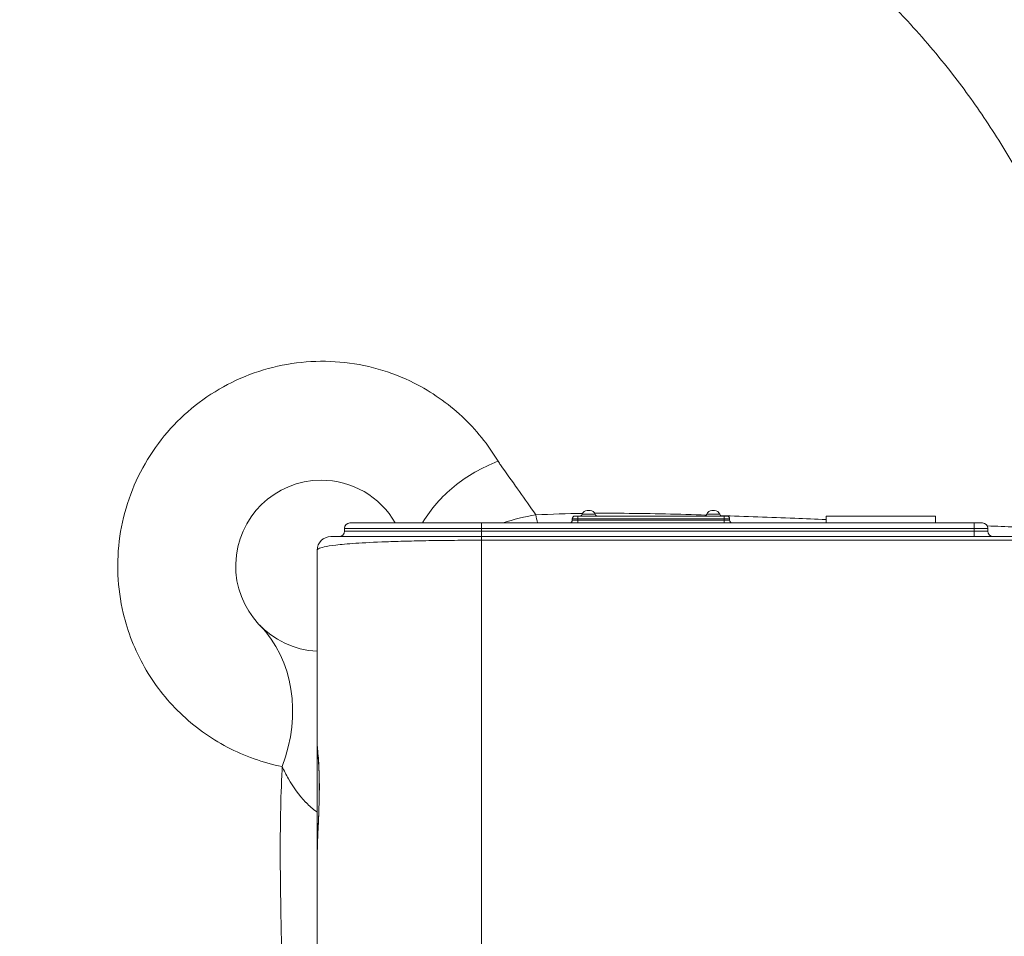
# Model space of a CAD drawing. Units: millimetres. Extents: x 12471 to 38829, y 865 to 23846.
# Drawn here: x 20099 to 20818, y 14381 to 15050 of the extents above; entities that cross this region are included whole.
import ezdxf

# ---------------------------------------------------------------- set-up
doc = ezdxf.new("R2010")
doc.units = ezdxf.units.MM
doc.header["$MEASUREMENT"] = 0
doc.styles.get("Standard").update_dxf_attribs({"font": 'arial.ttf'})
doc.dimstyles.get("Standard").update_dxf_attribs({"dimtxt": 0.18, "dimasz": 0.18, "dimexe": 0.18, "dimexo": 0.0625, "dimgap": 0.09, "dimtad": 0, "dimtih": 1, "dimtoh": 1, "dimdec": 4, "dimzin": 0, "dimdsep": 46, "dimtxsty": 'Standard', "dimcen": 0.09, "dimadec": 0, "dimazin": 0, "dimtfac": 1, "dimtdec": 4, "dimtofl": 0, "dimtmove": 0, "dimatfit": 3, "dimfxl": 1, "dimtolj": 1, "dimtzin": 0, "dimarcsym": 0})

# ---------------------------------------------------------------- blocks, each defined once
blk = doc.blocks.new('*D31')
at = {"color": 0, "lineweight": -2, "transparency": 16777216}
for p, q in [((19531.65, 23445.32), (19531.65, 23446.5)), ((19711.65, 23446.32), (29958.4, 23446.32)), ((30138.4, 23445.32), (30138.4, 23446.5))]:
    blk.add_line(p, q, dxfattribs=at)
at = {"color": 0, "transparency": 16777216}
for points in [[(19711.65, 23476.32), (19711.65, 23416.32), (19531.65, 23446.32)], [(29958.4, 23476.32), (29958.4, 23416.32), (30138.4, 23446.32)]]:
    blk.add_solid(points, dxfattribs=at)
at = {"layer": 'Defpoints', "color": 0, "transparency": 16777216}
for p in [(30138.4, 23446.32), (30138.4, 19127.5), (19531.65, 14635.21)]:
    blk.add_point(p, dxfattribs=at)
at = {"color": 0, "transparency": 16777216, "insert": (24835.03, 23649.5), "char_height": 300, "attachment_point": 5}
blk.add_mtext('\\A1;1060', dxfattribs=at)
blk = doc.blocks.new('*D32')
at = {"color": 0, "lineweight": -2, "transparency": 16777216}
for p, q in [((18397.54, 22390.18), (18396.36, 22390.18)), ((18396.54, 11442.8), (18396.54, 22210.18)), ((18397.54, 11262.8), (18396.36, 11262.8))]:
    blk.add_line(p, q, dxfattribs=at)
at = {"color": 0, "transparency": 16777216}
for points in [[(18366.54, 22210.18), (18426.54, 22210.18), (18396.54, 22390.18)], [(18366.54, 11442.8), (18426.54, 11442.8), (18396.54, 11262.8)]]:
    blk.add_solid(points, dxfattribs=at)
at = {"layer": 'Defpoints', "color": 0, "transparency": 16777216}
for p in [(18396.54, 22390.18), (26688.97, 22390.18), (26269.35, 11262.8)]:
    blk.add_point(p, dxfattribs=at)
at = {"color": 0, "transparency": 16777216, "insert": (18193.37, 16826.49), "char_height": 300, "attachment_point": 5, "rotation": 90}
blk.add_mtext('\\A1;1110', dxfattribs=at)

msp = doc.modelspace()

# ---------------------------------------------------------------- linework, layer by layer
at = {"color": 0, "linetype": 'Continuous', "lineweight": 18}
for p, q in [((20519.6, 14689.08), (20510.06, 14689.08)), ((20515.83, 14691.75), (20513.83, 14691.75)), ((20610.6, 14689.08), (20601.06, 14689.08)), ((20606.83, 14691.75), (20604.83, 14691.75)), ((20436.46, 14682.75), (20796.46, 14682.75)), ((20436.46, 14682.75), (20436.46, 14678.75)), ((20502.83, 14685.75), (20506.83, 14685.75)), ((20502.83, 14684.75), (20502.83, 14685.75)), ((20506.83, 14684.75), (20502.83, 14684.75)), ((20506.83, 14687.75), (20504.83, 14687.75)), ((20506.83, 14685.75), (20506.83, 14687.75)), ((20506.83, 14687.75), (20613.83, 14687.75)), ((20613.83, 14685.75), (20506.83, 14685.75)), ((20506.83, 14685.75), (20506.83, 14684.75)), ((20506.83, 14682.75), (20506.83, 14684.75)), ((20506.83, 14684.75), (20613.83, 14684.75)), ((20613.83, 14685.75), (20613.83, 14687.75)), ((20615.83, 14687.75), (20613.83, 14687.75)), ((20613.83, 14684.75), (20613.83, 14685.75)), ((20613.83, 14685.75), (20617.83, 14685.75)), ((20613.83, 14682.75), (20613.83, 14684.75)), ((20617.83, 14684.75), (20613.83, 14684.75)), ((20617.83, 14685.75), (20617.83, 14684.75)), ((20768.28, 14687.75), (20688.28, 14687.75)), ((20688.28, 14682.75), (20688.28, 14687.75)), ((20768.28, 14682.75), (20768.28, 14687.75)), ((20802.46, 14682.75), (20796.46, 14682.75)), ((20796.46, 14682.75), (20796.46, 14678.75)), ((20336.46, 14676.75), (20336.46, 14678.75)), ((20796.46, 14678.75), (20436.46, 14678.75)), ((20436.46, 14676.75), (20436.46, 14678.75)), ((20436.46, 14672.75), (20436.46, 14676.75)), ((20436.46, 14676.75), (20796.46, 14676.75)), ((20796.46, 14678.75), (20806.46, 14678.75)), ((20796.46, 14676.75), (20796.46, 14678.75)), ((20796.46, 14676.75), (20796.46, 14672.75)), ((20806.46, 14676.75), (20796.46, 14676.75)), ((20806.46, 14678.75), (20806.46, 14676.75)), ((20436.46, 14672.75), (20826.46, 14672.75)), ((20436.46, 14672.75), (20436.46, 14670.12)), ((20436.46, 13865.37), (20436.46, 14670.12)), ((20826.46, 14670.12), (20436.46, 14670.12)), ((20316.46, 14662.75), (20316.46, 14522.53)), ((20316.46, 14522.53), (20316.46, 14434.97)), ((20316.46, 14434.97), (20316.46, 14339.34))]:
    msp.add_line(p, q, dxfattribs=at)
for centre, radius, start, end in [((20319.46, 14651.5), 62.5, 90, 267.24857), ((20319.46, 14651.5), 62.5, 30, 90), ((20508.17, 14689.75), 2, 270, 340.52878), ((20513.83, 14687.75), 4, 90, 160.52878), ((20513.83, 14687.75), 4, 90, 160.52878), ((20515.83, 14687.75), 4, 19.47122, 90), ((20521.49, 14689.75), 2, 199.47122, 270), ((20521.49, 14689.75), 2, 199.47122, 270), ((20599.17, 14689.75), 2, 270, 340.52878), ((20604.83, 14687.75), 4, 90, 160.52878), ((20604.83, 14687.75), 4, 90, 160.52878), ((20606.83, 14687.75), 4, 19.47122, 90), ((20612.49, 14689.75), 2, 199.47122, 270), ((20612.49, 14689.75), 2, 199.47122, 270), ((20340.46, 14678.75), 4, 90, 180), ((20500.83, 14684.75), 2, 270, 0), ((20504.83, 14685.75), 2, 90, 180), ((20615.83, 14685.75), 2, 0, 90), ((20619.83, 14684.75), 2, 180, 270), ((20802.46, 14678.75), 4, 0, 90), ((20332.46, 14676.75), 4, 270, 0), ((20810.46, 14676.75), 4, 180, 270), ((20326.46, 14662.75), 10, 90, 180), ((20287.07, 14586.63), 10, 63.22675, 63.46067)]:
    msp.add_arc(centre, radius, start, end, dxfattribs=at)
at = {"color": 0, "linetype": 'Continuous', "lineweight": 18, "extrusion": (0, 0, -1)}
msp.add_ellipse((20499.27, 14588.41), major_axis=(119.89, -5.25), ratio=0.84833, start_param=-2.008662, end_param=-1.801667, dxfattribs=at)
at = {"color": 0, "linetype": 'Continuous', "lineweight": 18}
msp.add_ellipse((20188.27, 14524.63), major_axis=(86.26, 83.42), ratio=0.824221, start_param=-1.04675, end_param=0, dxfattribs=at)
for points, knots in [([(21098.73, 14769.46), (21092.66, 14809.94), (21074.19, 14889.94), (21028.19, 15004.2), (20965.02, 15109.92), (20877.45, 15215.09), (20782.6, 15294.12), (20688.79, 15350.18), (20589.67, 15396.25), (20457.82, 15434.04), (20293.62, 15445.76), (20130.55, 15423.38), (19975.59, 15367.83), (19835.43, 15281.51), (19716.09, 15168.14), (19622.7, 15032.59), (19559.28, 14880.69), (19528.56, 14718.98), (19531.86, 14554.4), (19569.03, 14394.05), (19638.48, 14244.81), (19729, 14124.08), (19829.53, 14031.24), (19931.88, 13962.73), (20043.62, 13910.94), (20122.57, 13888.39), (20162.68, 13880.25)], [-346.568993, -346.568993, -346.568993, -346.568993, -334.191529, -321.814064, -309.4366, -297.059136, -280.555851, -272.304208, -264.052566, -247.54928, -231.045995, -214.54271, -198.039424, -181.536139, -165.032854, -148.529568, -132.026283, -115.522998, -99.019712, -82.516427, -66.013141, -49.509856, -37.132392, -24.754928, -12.377464, 0, 0, 0, 0]), ([(20157.49, 13922.37), (20119.57, 13930.78), (20045.04, 13953.53), (19939.89, 14004.58), (19843.94, 14071.34), (19750.12, 14161.15), (19666.29, 14277.26), (19602.94, 14420.07), (19570.4, 14572.87), (19570.09, 14729.09), (19602, 14882.02), (19664.78, 15025.08), (19755.72, 15152.11), (19870.9, 15257.66), (20005.38, 15337.17), (20153.37, 15387.24), (20308.49, 15405.69), (20464.1, 15391.76), (20588.58, 15353.65), (20681.85, 15308.24), (20769.92, 15253.44), (20858.57, 15176.83), (20939.87, 15075.53), (20998.01, 14974.13), (21039.7, 14864.92), (21055.86, 14788.69), (21060.94, 14750.17)], [0, 0, 0, 0, 12.377464, 24.754928, 37.132392, 49.509856, 66.013141, 82.516427, 99.019712, 115.522998, 132.026283, 148.529568, 165.032854, 181.536139, 198.039424, 214.54271, 231.045995, 247.54928, 264.052566, 272.304208, 280.555851, 297.059136, 309.4366, 321.814064, 334.191529, 346.568993, 346.568993, 346.568993, 346.568993]), ([(21058.89, 14750.39), (21053.81, 14788.78), (21037.65, 14864.77), (20996.03, 14973.61), (20938.02, 15074.68), (20856.93, 15175.62), (20768.53, 15251.97), (20680.71, 15306.58), (20587.73, 15351.82), (20463.61, 15389.8), (20308.49, 15403.68), (20153.83, 15385.27), (20006.29, 15335.37), (19872.22, 15256.12), (19757.36, 15150.93), (19666.67, 15024.32), (19604.03, 14881.72), (19572.14, 14729.28), (19572.36, 14573.53), (19604.7, 14421.18), (19667.76, 14278.76), (19751.23, 14162.95), (19844.69, 14073.32), (19940.28, 14006.68), (20045.07, 13955.67), (20119.35, 13932.92), (20157.15, 13924.49)], [-345.611588, -345.611588, -345.611588, -345.611588, -333.268317, -320.925046, -308.581775, -296.238504, -279.78081, -271.551962, -263.323115, -246.86542, -230.407726, -213.950031, -197.492336, -181.034642, -164.576947, -148.119252, -131.661557, -115.203863, -98.746168, -82.288473, -65.830779, -49.373084, -37.029813, -24.686542, -12.343271, 0, 0, 0, 0]), ([(20178.32, 13960.75), (20142.4, 13968.08), (20071.71, 13988.34), (19971.67, 14034.82), (19880.07, 14096.24), (19790.09, 14179.47), (19709.1, 14287.64), (19646.99, 14421.34), (19613.77, 14564.97), (19610.89, 14712.36), (19638.46, 14857.18), (19695.3, 14993.2), (19778.96, 15114.58), (19885.86, 15216.1), (20011.39, 15293.39), (20150.16, 15343.14), (20296.21, 15363.21), (20443.25, 15352.73), (20561.36, 15318.92), (20650.14, 15277.7), (20734.18, 15227.51), (20819.15, 15156.78), (20897.62, 15062.63), (20954.25, 14967.98), (20995.51, 14865.69), (21012.1, 14794.05), (21017.56, 14757.8)], [0, 0, 0, 0, 12.343271, 24.686542, 37.029813, 49.373084, 65.830779, 82.288473, 98.746168, 115.203863, 131.661557, 148.119252, 164.576947, 181.034642, 197.492336, 213.950031, 230.407726, 246.86542, 263.323115, 271.551962, 279.78081, 296.238504, 308.581775, 320.925046, 333.268317, 345.611588, 345.611588, 345.611588, 345.611588]), ([(20299.64, 14068.97), (20269.58, 14069.99), (20239.6, 14073.34), (20210.05, 14078.97), (20208.29, 14079.31), (20206.52, 14079.65), (20204.75, 14080.01), (20177.03, 14085.56), (20149.71, 14093.14), (20123.08, 14102.65), (20119.69, 14103.86), (20116.3, 14105.1), (20112.94, 14106.38), (20088.17, 14115.74), (20064.05, 14126.79), (20040.78, 14139.43), (20036.04, 14142.01), (20031.33, 14144.65), (20026.65, 14147.36), (20005.31, 14159.73), (19984.74, 14173.46), (19965.13, 14188.44), (19959.4, 14192.81), (19953.76, 14197.29), (19948.2, 14201.87), (19930.55, 14216.41), (19913.75, 14232), (19897.92, 14248.51), (19884.34, 14262.68), (19871.47, 14277.54), (19859.39, 14293.01), (19852.95, 14301.24), (19846.74, 14309.64), (19840.76, 14318.21), (19823.54, 14342.87), (19808.23, 14368.86), (19795.01, 14395.88), (19794.14, 14397.66), (19793.28, 14399.44), (19792.43, 14401.23), (19780.34, 14426.59), (19770.08, 14452.83), (19761.76, 14479.66), (19757.5, 14493.42), (19753.74, 14507.34), (19750.51, 14521.38), (19746.99, 14536.65), (19744.08, 14552.06), (19741.8, 14567.57), (19737.9, 14594.12), (19735.83, 14620.93), (19735.61, 14647.77), (19735.59, 14651.01), (19735.59, 14654.25), (19735.62, 14657.5), (19735.87, 14687.57), (19738.46, 14717.63), (19743.34, 14747.31), (19744.84, 14756.37), (19746.54, 14765.39), (19748.46, 14774.37), (19752.82, 14794.81), (19758.28, 14815.01), (19764.8, 14834.86), (19771.55, 14855.38), (19779.44, 14875.54), (19788.43, 14895.19), (19791.95, 14902.89), (19795.63, 14910.52), (19799.48, 14918.06), (19813.16, 14944.84), (19828.92, 14970.57), (19846.56, 14994.93), (19848.88, 14998.14), (19851.23, 15001.32), (19853.62, 15004.48), (19869.37, 15025.32), (19886.51, 15045.1), (19904.9, 15063.64), (19916.44, 15075.28), (19928.47, 15086.43), (19940.95, 15097.05), (19951.37, 15105.92), (19962.11, 15114.43), (19973.13, 15122.55), (19996.33, 15139.65), (20020.79, 15155.02), (20046.25, 15168.5), (20047.37, 15169.09), (20048.49, 15169.68), (20049.61, 15170.26), (20067.34, 15179.5), (20085.54, 15187.82), (20104.11, 15195.2), (20113.49, 15198.92), (20122.97, 15202.4), (20132.53, 15205.63), (20143.1, 15209.2), (20153.78, 15212.47), (20164.54, 15215.43), (20182.78, 15220.45), (20201.26, 15224.59), (20219.9, 15227.81), (20243.14, 15231.83), (20266.63, 15234.45), (20290.18, 15235.63), (20296.67, 15235.95), (20303.15, 15236.17), (20309.64, 15236.28), (20339.71, 15236.79), (20369.82, 15234.96), (20399.61, 15230.83), (20405.5, 15230.02), (20411.37, 15229.11), (20417.22, 15228.12), (20441.02, 15224.08), (20464.57, 15218.56), (20487.68, 15211.6), (20495.09, 15209.37), (20502.46, 15207), (20509.78, 15204.47), (20530.89, 15197.19), (20551.59, 15188.7), (20571.74, 15179.05), (20580.34, 15174.93), (20588.84, 15170.59), (20597.23, 15166.05), (20615.3, 15156.28), (20632.85, 15145.56), (20649.78, 15133.94), (20659.13, 15127.52), (20668.3, 15120.83), (20677.26, 15113.88), (20692.07, 15102.4), (20706.32, 15090.21), (20719.95, 15077.36), (20729.51, 15068.35), (20738.77, 15059.01), (20747.7, 15049.37), (20759.22, 15036.95), (20770.19, 15024.03), (20780.58, 15010.65), (20789.74, 14998.85), (20798.45, 14986.7), (20806.69, 14974.23), (20815.03, 14961.6), (20822.88, 14948.64), (20830.21, 14935.4), (20838.32, 14920.76), (20845.8, 14905.77), (20852.63, 14890.48), (20858.06, 14878.3), (20863.08, 14865.94), (20867.67, 14853.42), (20874.05, 14836.01), (20879.6, 14818.29), (20884.3, 14800.35), (20887.22, 14789.2), (20889.81, 14777.95), (20892.06, 14766.64), (20895.29, 14750.46), (20897.83, 14734.14), (20899.67, 14717.75)], [0, 0, 0, 0, 9.953878, 9.953878, 9.953878, 10.549685, 10.549685, 10.549685, 19.907203, 19.907203, 19.907203, 21.099371, 21.099371, 21.099371, 29.861364, 29.861364, 29.861364, 31.649056, 31.649056, 31.649056, 39.814858, 39.814858, 39.814858, 42.198742, 42.198742, 42.198742, 49.768546, 49.768546, 49.768546, 56.264989, 56.264989, 56.264989, 59.722468, 59.722468, 59.722468, 69.676025, 69.676025, 69.676025, 70.331236, 70.331236, 70.331236, 79.629836, 79.629836, 79.629836, 84.397484, 84.397484, 84.397484, 89.583589, 89.583589, 89.583589, 98.463731, 98.463731, 98.463731, 99.537178, 99.537178, 99.537178, 109.491043, 109.491043, 109.491043, 112.529978, 112.529978, 112.529978, 119.44475, 119.44475, 119.44475, 126.596225, 126.596225, 126.596225, 129.398402, 129.398402, 129.398402, 139.352228, 139.352228, 139.352228, 140.662473, 140.662473, 140.662473, 149.305912, 149.305912, 149.305912, 154.72872, 154.72872, 154.72872, 159.25959, 159.25959, 159.25959, 168.794967, 168.794967, 168.794967, 169.213436, 169.213436, 169.213436, 175.828091, 175.828091, 175.828091, 179.167099, 179.167099, 179.167099, 182.861214, 182.861214, 182.861214, 189.120692, 189.120692, 189.120692, 196.927462, 196.927462, 196.927462, 199.074744, 199.074744, 199.074744, 209.028148, 209.028148, 209.028148, 210.993709, 210.993709, 210.993709, 218.981963, 218.981963, 218.981963, 221.543394, 221.543394, 221.543394, 228.935898, 228.935898, 228.935898, 232.09308, 232.09308, 232.09308, 238.889309, 238.889309, 238.889309, 242.642765, 242.642765, 242.642765, 248.843209, 248.843209, 248.843209, 253.192451, 253.192451, 253.192451, 258.797174, 258.797174, 258.797174, 263.742136, 263.742136, 263.742136, 268.751064, 268.751064, 268.751064, 274.291822, 274.291822, 274.291822, 278.705122, 278.705122, 278.705122, 284.841507, 284.841507, 284.841507, 288.658967, 288.658967, 288.658967, 294.119215, 294.119215, 294.119215, 294.119215]), ([(20448.65, 14727.84), (20441.46, 14739.92), (20423.52, 14762.18), (20392.25, 14783.96), (20361.24, 14796.02), (20333.24, 14801.14), (20295.3, 14800.85), (20258.59, 14789.77), (20218.95, 14764.04), (20193.93, 14735.06), (20178.25, 14700.67), (20169.24, 14663.95), (20171.12, 14620.85), (20188.59, 14576.48), (20214.91, 14542.5), (20249.83, 14517.23), (20276.97, 14507.61), (20290.96, 14504.81)], [-129.241542, -129.241542, -129.241542, -129.241542, -120.133493, -110.892455, -104.731763, -98.571071, -92.410379, -80.088995, -73.928303, -61.606919, -55.446227, -49.285535, -36.964152, -27.723114, -18.482076, -9.241038, 0, 0, 0, 0]), ([(20393.41, 14682.75), (20393.53, 14682.95), (20393.65, 14683.16), (20399.59, 14693.08), (20407.31, 14701.89), (20425.94, 14717), (20436.73, 14723.2), (20448.59, 14727.81), (20448.62, 14727.83), (20448.65, 14727.84)], [-7.993104, -7.993104, -7.993104, -7.993104, -7.908774, -7.908774, -3.953938, -3.953938, 0, 0, 0.011124, 0.011124, 0.011124, 0.011124]), ([(20476.17, 14688.62), (20472.16, 14694.62), (20468.19, 14700.24), (20464.37, 14705.6), (20463.94, 14706.19), (20463.52, 14706.78), (20463.1, 14707.37), (20458.67, 14713.56), (20454.43, 14719.39), (20450.52, 14725.09), (20449.89, 14726.01), (20449.27, 14726.93), (20448.65, 14727.84)], [6.635106, 6.635106, 6.635106, 6.635106, 10.34626, 10.34626, 10.34626, 10.755824, 10.755824, 10.755824, 15.090493, 15.090493, 15.090493, 15.790794, 15.790794, 15.790794, 15.790794]), ([(20600.75, 14688.51), (20581.02, 14689.13), (20554.11, 14689.8), (20526.45, 14689.86), (20519.26, 14689.81)], [41.591909, 41.591909, 41.591909, 41.591909, 47.164269, 49.102308, 49.102308, 49.102308, 49.102308]), ([(20688.28, 14685.22), (20680.67, 14685.53), (20655.18, 14686.56), (20629.47, 14687.56), (20611.26, 14688.17)], [33.22372, 33.22372, 33.22372, 33.22372, 35.432882, 40.600131, 40.600131, 40.600131, 40.600131]), ([(20340.46, 14682.75), (20340.46, 14682.75), (20340.48, 14682.75), (20340.56, 14682.75), (20340.62, 14682.75), (20340.76, 14682.75), (20340.81, 14682.75), (20340.99, 14682.75), (20341.15, 14682.75), (20341.43, 14682.75), (20341.54, 14682.75), (20341.89, 14682.75), (20342.16, 14682.75), (20342.64, 14682.75), (20342.81, 14682.75), (20343.37, 14682.75), (20343.78, 14682.75), (20344.5, 14682.75), (20344.75, 14682.75), (20345.4, 14682.75), (20345.83, 14682.75), (20346.45, 14682.75), (20346.6, 14682.75), (20347.09, 14682.75), (20347.42, 14682.75), (20347.95, 14682.75), (20348.13, 14682.75), (20348.68, 14682.75), (20349.06, 14682.75), (20349.65, 14682.75), (20349.85, 14682.75), (20350.37, 14682.75), (20350.68, 14682.75), (20351.12, 14682.75), (20351.23, 14682.75), (20351.56, 14682.75), (20351.78, 14682.75), (20352.12, 14682.75), (20352.24, 14682.75), (20352.59, 14682.75), (20352.82, 14682.75), (20353.18, 14682.75), (20353.3, 14682.75), (20353.66, 14682.75), (20353.91, 14682.75), (20354.28, 14682.75), (20354.41, 14682.75), (20354.73, 14682.75), (20354.92, 14682.75), (20355.18, 14682.75), (20355.24, 14682.75), (20355.44, 14682.75), (20355.57, 14682.75), (20355.77, 14682.75), (20355.83, 14682.75), (20356.1, 14682.75), (20356.31, 14682.75), (20356.66, 14682.75), (20356.8, 14682.75), (20357.23, 14682.75), (20357.52, 14682.75), (20357.97, 14682.75), (20358.12, 14682.75), (20358.58, 14682.75), (20358.89, 14682.75), (20359.37, 14682.75), (20359.53, 14682.75), (20360.19, 14682.75), (20360.7, 14682.75), (20361.56, 14682.75), (20361.92, 14682.75), (20363, 14682.75), (20363.75, 14682.75), (20364.91, 14682.75), (20365.3, 14682.75), (20366.49, 14682.75), (20367.31, 14682.75), (20368.59, 14682.75), (20369.01, 14682.75), (20370.31, 14682.75), (20371.2, 14682.75), (20372.57, 14682.75), (20373.02, 14682.75), (20374.18, 14682.75), (20374.88, 14682.75), (20375.83, 14682.75), (20376.07, 14682.75), (20376.67, 14682.75), (20377.03, 14682.75), (20377.51, 14682.75), (20377.63, 14682.75), (20378, 14682.75), (20378.24, 14682.75), (20378.6, 14682.75), (20378.73, 14682.75), (20379.09, 14682.75), (20379.33, 14682.75), (20379.7, 14682.75), (20379.82, 14682.75), (20380.19, 14682.75), (20380.44, 14682.75), (20380.81, 14682.75), (20380.93, 14682.75), (20381.3, 14682.75), (20381.55, 14682.75), (20381.92, 14682.75), (20382.04, 14682.75), (20382.42, 14682.75), (20382.67, 14682.75), (20383.06, 14682.75), (20383.19, 14682.75), (20383.7, 14682.75), (20384.1, 14682.75), (20384.76, 14682.75), (20385.03, 14682.75), (20385.85, 14682.75), (20386.4, 14682.75), (20387.24, 14682.75), (20387.52, 14682.75), (20388.38, 14682.75), (20388.95, 14682.75), (20389.83, 14682.75), (20390.13, 14682.75), (20391.02, 14682.75), (20391.62, 14682.75), (20392.53, 14682.75), (20392.83, 14682.75), (20393.75, 14682.75), (20394.37, 14682.75), (20395.31, 14682.75), (20395.62, 14682.75), (20396.56, 14682.75), (20397.19, 14682.75), (20398.15, 14682.75), (20398.47, 14682.75), (20399.42, 14682.75), (20400.07, 14682.75), (20401.03, 14682.75), (20401.36, 14682.75), (20402.32, 14682.75), (20402.97, 14682.75), (20403.94, 14682.75), (20404.26, 14682.75), (20405.07, 14682.75), (20405.55, 14682.75), (20406.2, 14682.75), (20406.36, 14682.75), (20406.84, 14682.75), (20407.16, 14682.75), (20407.64, 14682.75), (20407.8, 14682.75), (20408.2, 14682.75), (20408.44, 14682.75), (20408.76, 14682.75), (20408.84, 14682.75), (20409.08, 14682.75), (20409.24, 14682.75), (20409.48, 14682.75), (20409.55, 14682.75), (20409.79, 14682.75), (20409.95, 14682.75), (20410.19, 14682.75), (20410.27, 14682.75), (20410.51, 14682.75), (20410.67, 14682.75), (20410.91, 14682.75), (20410.99, 14682.75), (20411.31, 14682.75), (20411.56, 14682.75), (20411.97, 14682.75), (20412.13, 14682.75), (20412.63, 14682.75), (20412.96, 14682.75), (20413.46, 14682.75), (20413.63, 14682.75), (20414.3, 14682.75), (20414.81, 14682.75), (20415.67, 14682.75), (20416.01, 14682.75), (20417.05, 14682.75), (20417.75, 14682.75), (20418.8, 14682.75), (20419.16, 14682.75), (20420.22, 14682.75), (20420.93, 14682.75), (20422, 14682.75), (20422.36, 14682.75), (20423.43, 14682.75), (20424.15, 14682.75), (20425.23, 14682.75), (20425.59, 14682.75), (20426.67, 14682.75), (20427.38, 14682.75), (20428.46, 14682.75), (20428.82, 14682.75), (20430.23, 14682.75), (20431.29, 14682.75), (20433.72, 14682.75), (20435.09, 14682.75), (20436.46, 14682.75)], [-25.352147, -25.352147, -25.352147, -25.352147, -24.214186, -24.214186, -23.050524, -23.050524, -22.461611, -22.461611, -21.27459, -21.27459, -20.678422, -20.678422, -19.485452, -19.485452, -18.890467, -18.890467, -17.707757, -17.707757, -17.121686, -17.121686, -16.25143, -16.25143, -15.964093, -15.964093, -15.394088, -15.394088, -15.111599, -15.111599, -14.552069, -14.552069, -14.275195, -14.275195, -13.863721, -13.863721, -13.727626, -13.727626, -13.457089, -13.457089, -13.322665, -13.322665, -13.055552, -13.055552, -12.92288, -12.92288, -12.659352, -12.659352, -12.528502, -12.528502, -12.33343, -12.33343, -12.268699, -12.268699, -12.139667, -12.139667, -12.074888, -12.074888, -11.879266, -11.879266, -11.747824, -11.747824, -11.48279, -11.48279, -11.349321, -11.349321, -11.080784, -11.080784, -10.94584, -10.94584, -10.539014, -10.539014, -10.266728, -10.266728, -9.721611, -9.721611, -9.449675, -9.449675, -8.909091, -8.909091, -8.641235, -8.641235, -8.112312, -8.112312, -7.852011, -7.852011, -7.467734, -7.467734, -7.341464, -7.341464, -7.153906, -7.153906, -7.0919, -7.0919, -6.968689, -6.968689, -6.907494, -6.907494, -6.785949, -6.785949, -6.725606, -6.725606, -6.60581, -6.60581, -6.546348, -6.546348, -6.428324, -6.428324, -6.369373, -6.369373, -6.250656, -6.250656, -6.190946, -6.190946, -6.010584, -6.010584, -5.889477, -5.889477, -5.645662, -5.645662, -5.523175, -5.523175, -5.277543, -5.277543, -5.154603, -5.154603, -4.908937, -4.908937, -4.786402, -4.786402, -4.542355, -4.542355, -4.421009, -4.421009, -4.180027, -4.180027, -4.060555, -4.060555, -3.82401, -3.82401, -3.707089, -3.707089, -3.476274, -3.476274, -3.362519, -3.362519, -3.194122, -3.194122, -3.13862, -3.13862, -3.028605, -3.028605, -2.974108, -2.974108, -2.893023, -2.893023, -2.866174, -2.866174, -2.812751, -2.812751, -2.786167, -2.786167, -2.733248, -2.733248, -2.706687, -2.706687, -2.65339, -2.65339, -2.626642, -2.626642, -2.546039, -2.546039, -2.492018, -2.492018, -2.383373, -2.383373, -2.328781, -2.328781, -2.164107, -2.164107, -2.053736, -2.053736, -1.832063, -1.832063, -1.720989, -1.720989, -1.498846, -1.498846, -1.387987, -1.387987, -1.167075, -1.167075, -1.057201, -1.057201, -0.839018, -0.839018, -0.730898, -0.730898, -0.411389, -0.411389, 0, 0, 0, 0]), ([(20436.46, 14678.75), (20434.99, 14678.75), (20433.53, 14678.75), (20430.92, 14678.75), (20429.79, 14678.75), (20428.28, 14678.75), (20427.9, 14678.75), (20426.74, 14678.75), (20425.98, 14678.75), (20424.83, 14678.75), (20424.45, 14678.75), (20423.29, 14678.75), (20422.53, 14678.75), (20421.38, 14678.75), (20421, 14678.75), (20419.85, 14678.75), (20419.09, 14678.75), (20417.96, 14678.75), (20417.59, 14678.75), (20416.46, 14678.75), (20415.72, 14678.75), (20414.61, 14678.75), (20414.25, 14678.75), (20413.34, 14678.75), (20412.8, 14678.75), (20412.08, 14678.75), (20411.9, 14678.75), (20411.37, 14678.75), (20411.02, 14678.75), (20410.49, 14678.75), (20410.32, 14678.75), (20409.89, 14678.75), (20409.63, 14678.75), (20409.29, 14678.75), (20409.2, 14678.75), (20408.94, 14678.75), (20408.77, 14678.75), (20408.52, 14678.75), (20408.44, 14678.75), (20408.18, 14678.75), (20408.02, 14678.75), (20407.77, 14678.75), (20407.68, 14678.75), (20407.43, 14678.75), (20407.26, 14678.75), (20407.01, 14678.75), (20406.93, 14678.75), (20406.59, 14678.75), (20406.33, 14678.75), (20405.91, 14678.75), (20405.74, 14678.75), (20405.23, 14678.75), (20404.9, 14678.75), (20404.39, 14678.75), (20404.22, 14678.75), (20403.53, 14678.75), (20403.02, 14678.75), (20402.18, 14678.75), (20401.83, 14678.75), (20400.81, 14678.75), (20400.13, 14678.75), (20399.12, 14678.75), (20398.78, 14678.75), (20397.76, 14678.75), (20397.08, 14678.75), (20396.08, 14678.75), (20395.75, 14678.75), (20394.74, 14678.75), (20394.08, 14678.75), (20393.09, 14678.75), (20392.77, 14678.75), (20391.79, 14678.75), (20391.14, 14678.75), (20390.18, 14678.75), (20389.86, 14678.75), (20388.91, 14678.75), (20388.28, 14678.75), (20387.35, 14678.75), (20387.05, 14678.75), (20386.13, 14678.75), (20385.53, 14678.75), (20384.64, 14678.75), (20384.35, 14678.75), (20383.47, 14678.75), (20382.9, 14678.75), (20382.05, 14678.75), (20381.77, 14678.75), (20381.08, 14678.75), (20380.67, 14678.75), (20380.14, 14678.75), (20380, 14678.75), (20379.6, 14678.75), (20379.34, 14678.75), (20378.95, 14678.75), (20378.82, 14678.75), (20378.44, 14678.75), (20378.18, 14678.75), (20377.8, 14678.75), (20377.67, 14678.75), (20377.29, 14678.75), (20377.03, 14678.75), (20376.65, 14678.75), (20376.53, 14678.75), (20376.15, 14678.75), (20375.89, 14678.75), (20375.52, 14678.75), (20375.39, 14678.75), (20375.01, 14678.75), (20374.76, 14678.75), (20374.39, 14678.75), (20374.26, 14678.75), (20373.76, 14678.75), (20373.39, 14678.75), (20372.78, 14678.75), (20372.53, 14678.75), (20371.55, 14678.75), (20370.82, 14678.75), (20369.63, 14678.75), (20369.16, 14678.75), (20367.75, 14678.75), (20366.84, 14678.75), (20365.51, 14678.75), (20365.07, 14678.75), (20363.77, 14678.75), (20362.92, 14678.75), (20361.7, 14678.75), (20361.3, 14678.75), (20360.11, 14678.75), (20359.34, 14678.75), (20358.24, 14678.75), (20357.88, 14678.75), (20356.99, 14678.75), (20356.47, 14678.75), (20355.8, 14678.75), (20355.64, 14678.75), (20355.15, 14678.75), (20354.83, 14678.75), (20354.36, 14678.75), (20354.21, 14678.75), (20353.75, 14678.75), (20353.45, 14678.75), (20353.01, 14678.75), (20352.87, 14678.75), (20352.51, 14678.75), (20352.31, 14678.75), (20352.03, 14678.75), (20351.96, 14678.75), (20351.76, 14678.75), (20351.63, 14678.75), (20351.43, 14678.75), (20351.36, 14678.75), (20351.1, 14678.75), (20350.9, 14678.75), (20350.58, 14678.75), (20350.45, 14678.75), (20350.07, 14678.75), (20349.82, 14678.75), (20349.45, 14678.75), (20349.33, 14678.75), (20348.96, 14678.75), (20348.73, 14678.75), (20348.37, 14678.75), (20348.26, 14678.75), (20347.91, 14678.75), (20347.68, 14678.75), (20347.35, 14678.75), (20347.24, 14678.75), (20346.79, 14678.75), (20346.47, 14678.75), (20345.95, 14678.75), (20345.75, 14678.75), (20345.14, 14678.75), (20344.76, 14678.75), (20344.2, 14678.75), (20344.02, 14678.75), (20343.49, 14678.75), (20343.15, 14678.75), (20342.66, 14678.75), (20342.5, 14678.75), (20341.88, 14678.75), (20341.45, 14678.75), (20340.78, 14678.75), (20340.53, 14678.75), (20339.81, 14678.75), (20339.39, 14678.75), (20338.83, 14678.75), (20338.66, 14678.75), (20338.17, 14678.75), (20337.9, 14678.75), (20337.55, 14678.75), (20337.44, 14678.75), (20337.15, 14678.75), (20337, 14678.75), (20336.81, 14678.75), (20336.76, 14678.75), (20336.62, 14678.75), (20336.56, 14678.75), (20336.48, 14678.75), (20336.46, 14678.75), (20336.46, 14678.75)], [0, 0, 0, 0, 0.411389, 0.411389, 0.730898, 0.730898, 0.839018, 0.839018, 1.057201, 1.057201, 1.167075, 1.167075, 1.387987, 1.387987, 1.498846, 1.498846, 1.720989, 1.720989, 1.832063, 1.832063, 2.053736, 2.053736, 2.164107, 2.164107, 2.328781, 2.328781, 2.383373, 2.383373, 2.492018, 2.492018, 2.546039, 2.546039, 2.626642, 2.626642, 2.65339, 2.65339, 2.706687, 2.706687, 2.733248, 2.733248, 2.786167, 2.786167, 2.812751, 2.812751, 2.866174, 2.866174, 2.893023, 2.893023, 2.974108, 2.974108, 3.028605, 3.028605, 3.13862, 3.13862, 3.194122, 3.194122, 3.362519, 3.362519, 3.476274, 3.476274, 3.707089, 3.707089, 3.82401, 3.82401, 4.060555, 4.060555, 4.180027, 4.180027, 4.421009, 4.421009, 4.542355, 4.542355, 4.786402, 4.786402, 4.908937, 4.908937, 5.154603, 5.154603, 5.277543, 5.277543, 5.523175, 5.523175, 5.645662, 5.645662, 5.889477, 5.889477, 6.010584, 6.010584, 6.190946, 6.190946, 6.250656, 6.250656, 6.369373, 6.369373, 6.428324, 6.428324, 6.546348, 6.546348, 6.60581, 6.60581, 6.725606, 6.725606, 6.785949, 6.785949, 6.907494, 6.907494, 6.968689, 6.968689, 7.0919, 7.0919, 7.153906, 7.153906, 7.341464, 7.341464, 7.467734, 7.467734, 7.852011, 7.852011, 8.112312, 8.112312, 8.641235, 8.641235, 8.909091, 8.909091, 9.449675, 9.449675, 9.721611, 9.721611, 10.266728, 10.266728, 10.539014, 10.539014, 10.94584, 10.94584, 11.080784, 11.080784, 11.349321, 11.349321, 11.48279, 11.48279, 11.747824, 11.747824, 11.879266, 11.879266, 12.074888, 12.074888, 12.139667, 12.139667, 12.268699, 12.268699, 12.33343, 12.33343, 12.528502, 12.528502, 12.659352, 12.659352, 12.92288, 12.92288, 13.055552, 13.055552, 13.322665, 13.322665, 13.457089, 13.457089, 13.727626, 13.727626, 13.863721, 13.863721, 14.275195, 14.275195, 14.552069, 14.552069, 15.111599, 15.111599, 15.394088, 15.394088, 15.964093, 15.964093, 16.25143, 16.25143, 17.121686, 17.121686, 17.707757, 17.707757, 18.890467, 18.890467, 19.485452, 19.485452, 20.678422, 20.678422, 21.27459, 21.27459, 22.461611, 22.461611, 23.050524, 23.050524, 24.214186, 24.214186, 25.352147, 25.352147, 25.352147, 25.352147]), ([(20336.46, 14676.75), (20336.46, 14676.75), (20336.5, 14676.75), (20336.65, 14676.75), (20336.92, 14676.75), (20337.23, 14676.75), (20337.76, 14676.75), (20338.31, 14676.75), (20339.18, 14676.75), (20340.02, 14676.75), (20341.16, 14676.75), (20342.02, 14676.75), (20342.98, 14676.75), (20343.66, 14676.75), (20344.56, 14676.75), (20345.33, 14676.75), (20346.26, 14676.75), (20346.9, 14676.75), (20347.57, 14676.75), (20348.02, 14676.75), (20348.61, 14676.75), (20349.08, 14676.75), (20349.69, 14676.75), (20350.2, 14676.75), (20350.77, 14676.75), (20351.16, 14676.75), (20351.56, 14676.75), (20351.83, 14676.75), (20352.24, 14676.75), (20352.65, 14676.75), (20353.3, 14676.75), (20353.9, 14676.75), (20354.67, 14676.75), (20355.31, 14676.75), (20356.3, 14676.75), (20357.34, 14676.75), (20358.96, 14676.75), (20360.49, 14676.75), (20362.5, 14676.75), (20364.19, 14676.75), (20366.38, 14676.75), (20368.21, 14676.75), (20370.33, 14676.75), (20371.79, 14676.75), (20373.14, 14676.75), (20373.89, 14676.75), (20374.64, 14676.75), (20375.14, 14676.75), (20375.77, 14676.75), (20376.27, 14676.75), (20376.91, 14676.75), (20377.41, 14676.75), (20378.05, 14676.75), (20378.56, 14676.75), (20379.21, 14676.75), (20379.74, 14676.75), (20380.54, 14676.75), (20381.36, 14676.75), (20382.62, 14676.75), (20383.76, 14676.75), (20385.23, 14676.75), (20386.43, 14676.75), (20387.97, 14676.75), (20389.22, 14676.75), (20390.81, 14676.75), (20392.11, 14676.75), (20393.75, 14676.75), (20395.07, 14676.75), (20396.74, 14676.75), (20398.09, 14676.75), (20399.79, 14676.75), (20401.15, 14676.75), (20402.68, 14676.75), (20403.7, 14676.75), (20404.72, 14676.75), (20405.4, 14676.75), (20406.17, 14676.75), (20406.67, 14676.75), (20407.18, 14676.75), (20407.51, 14676.75), (20407.93, 14676.75), (20408.27, 14676.75), (20408.69, 14676.75), (20409.03, 14676.75), (20409.54, 14676.75), (20410.06, 14676.75), (20410.84, 14676.75), (20411.55, 14676.75), (20412.62, 14676.75), (20413.7, 14676.75), (20415.35, 14676.75), (20416.84, 14676.75), (20418.72, 14676.75), (20420.23, 14676.75), (20422.14, 14676.75), (20423.67, 14676.75), (20425.59, 14676.75), (20427.13, 14676.75), (20429.41, 14676.75), (20432.39, 14676.75), (20435, 14676.75), (20436.46, 14676.75)], [0, 0, 0, 0, 1.146194, 2.320261, 2.915254, 4.116286, 4.720428, 5.931338, 6.536329, 7.741132, 8.339328, 9.229103, 9.523311, 10.107593, 10.397494, 10.972384, 11.25721, 11.680945, 11.821216, 12.100239, 12.238972, 12.514835, 12.651947, 12.924491, 13.059909, 13.261922, 13.328982, 13.462722, 13.529882, 13.732818, 13.869259, 14.1446, 14.283376, 14.562828, 14.703384, 15.127643, 15.412066, 15.982622, 16.267879, 16.83621, 17.118511, 17.677335, 17.9531, 18.361118, 18.495449, 18.695217, 18.761325, 18.892784, 18.958125, 19.088003, 19.15253, 19.280739, 19.344415, 19.470922, 19.534157, 19.661604, 19.725759, 19.919754, 20.050207, 20.31329, 20.445704, 20.71173, 20.845142, 21.112248, 21.245754, 21.512188, 21.644952, 21.909154, 22.040429, 22.300886, 22.429916, 22.685166, 22.811244, 22.998202, 23.059911, 23.182353, 23.243069, 23.333484, 23.363442, 23.423087, 23.45277, 23.511915, 23.5416, 23.601223, 23.631156, 23.721421, 23.781966, 23.903852, 23.965159, 24.150315, 24.274622, 24.524717, 24.65027, 24.901754, 25.027468, 25.278303, 25.403238, 25.651569, 25.774768, 26.139164, 26.608784, 26.608784, 26.608784, 26.608784]), ([(20436.46, 14670.12), (20429.83, 14670.12), (20416.56, 14670.07), (20397.83, 14669.83), (20381.05, 14669.47), (20361.71, 14668.85), (20343.37, 14667.89), (20329.19, 14666.6), (20320.96, 14665.26), (20317.07, 14663.94), (20316.46, 14663.13), (20316.46, 14662.75)], [-25.536196, -25.536196, -25.536196, -25.536196, -23.712182, -21.888168, -20.064154, -18.24014, -14.592112, -10.944084, -7.296056, -3.648028, 0, 0, 0, 0]), ([(20326.46, 14672.75), (20326.46, 14672.75), (20327.02, 14672.75), (20330.58, 14672.75), (20338.13, 14672.75), (20351.13, 14672.75), (20367.94, 14672.75), (20385.66, 14672.75), (20401.05, 14672.75), (20418.22, 14672.75), (20430.38, 14672.75), (20436.46, 14672.75)], [0, 0, 0, 0, 3.648028, 7.296056, 10.944084, 14.592112, 18.24014, 20.064154, 21.888168, 23.712182, 25.536196, 25.536196, 25.536196, 25.536196]), ([(20316.46, 14434.97), (20316.46, 14440.18), (20316.79, 14450.97), (20317.57, 14467.35), (20318.11, 14483.06), (20318.1, 14494.86), (20317.71, 14507.27), (20316.88, 14516.96), (20316.46, 14521.39), (20316.46, 14522.53)], [-11.343661, -11.343661, -11.343661, -11.343661, -9.723138, -8.102615, -6.482092, -4.861569, -4.051307, -1.620523, 0, 0, 0, 0]), ([(20316.46, 14434.97), (20316.46, 14437.35), (20316.5, 14439.77), (20316.61, 14444.66), (20316.68, 14447.14), (20316.86, 14452.1), (20316.97, 14454.6), (20317.18, 14459.56), (20317.28, 14462.04), (20317.49, 14466.96), (20317.59, 14469.39), (20317.75, 14474.18), (20317.83, 14476.55), (20317.94, 14481.16), (20317.99, 14483.42), (20318.03, 14487.81), (20318.04, 14489.94), (20318.01, 14494.06), (20317.98, 14496.05), (20317.88, 14499.87), (20317.82, 14501.69), (20317.67, 14505.15), (20317.57, 14506.79), (20317.38, 14509.89), (20317.27, 14511.35), (20317.07, 14514.05), (20316.96, 14515.3), (20316.77, 14517.57), (20316.68, 14518.59), (20316.54, 14520.46), (20316.49, 14521.3), (20316.46, 14522.22), (20316.46, 14522.37), (20316.46, 14522.53)], [0, 0, 0, 0, 7.467857, 7.467857, 14.943901, 14.943901, 22.419039, 22.419039, 29.865078, 29.865078, 37.291984, 37.291984, 44.673705, 44.673705, 52.030113, 52.030113, 59.345534, 59.345534, 66.677976, 66.677976, 73.997931, 73.997931, 81.328353, 81.328353, 88.760195, 88.760195, 96.256797, 96.256797, 103.794961, 103.794961, 111.655197, 111.655197, 113.278173, 113.278173, 113.278173, 113.278173]), ([(20290.96, 14504.81), (20290.92, 14504.03), (20290.88, 14503.25), (20290.84, 14502.47), (20289.78, 14481.05), (20289.5, 14459.98), (20289.54, 14439.17), (20289.58, 14417.61), (20289.98, 14396.35), (20290.5, 14375.28), (20291.02, 14354.21), (20291.66, 14333.33), (20292.32, 14312.55), (20293.34, 14280.66), (20294.41, 14249.01), (20295.41, 14217.5), (20295.71, 14207.93), (20296.01, 14198.39), (20296.3, 14188.85), (20297.47, 14150.67), (20298.54, 14112.66), (20299.49, 14074.7), (20299.54, 14072.79), (20299.59, 14070.88), (20299.64, 14068.97)], [7.963417, 7.963417, 7.963417, 7.963417, 8.176738, 8.176738, 8.176738, 14.039739, 14.039739, 14.039739, 20.116062, 20.116062, 20.116062, 26.192385, 26.192385, 26.192385, 35.516027, 35.516027, 35.516027, 38.34503, 38.34503, 38.34503, 49.666362, 49.666362, 49.666362, 50.237095, 50.237095, 50.237095, 50.237095]), ([(20290.96, 14504.81), (20292.29, 14501.9), (20293.79, 14498.91), (20295.48, 14495.92), (20298.87, 14489.94), (20303.03, 14483.98), (20308.05, 14478.82), (20308.17, 14478.7), (20308.29, 14478.58), (20308.41, 14478.46), (20310.82, 14476.01), (20313.42, 14473.75), (20316.22, 14471.77), (20316.3, 14471.72), (20316.38, 14471.66), (20316.46, 14471.6)], [0, 0, 0, 0, 2.636181, 2.636181, 2.636181, 7.908542, 7.908542, 7.908542, 8.032761, 8.032761, 8.032761, 10.544723, 10.544723, 10.544723, 10.618037, 10.618037, 10.618037, 10.618037])]:
    msp.add_open_spline(points, degree=3, knots=knots, dxfattribs=at)
for points in [[(20319.46, 14714), (20319.46, 14714), (20319.46, 14714), (20319.46, 14714)], [(20510.35, 14689.71), (20499.1, 14689.55), (20487.72, 14689.21), (20476.17, 14688.62)], [(20477.45, 14682.75), (20477, 14684.83), (20476.57, 14686.79), (20476.17, 14688.62)], [(20826.46, 14679.82), (20819.66, 14680.07), (20812.84, 14680.32), (20806.02, 14680.57)], [(20379.35, 14669.4), (20379.35, 14669.4), (20379.35, 14669.4), (20379.35, 14669.4)], [(20293.88, 14513.58), (20293.88, 14513.58), (20293.88, 14513.58), (20293.88, 14513.58)]]:
    msp.add_open_spline(points, degree=3, dxfattribs=at)

# ---------------------------------------------------------------- dimensions: what is measured, and where the dimension line sits
dim = msp.add_linear_dim(base=(30138.4, 23446.32), p1=(19531.65, 14635.21), p2=(30138.4, 19127.5), dimstyle='Standard', override={"dimtxt": 300, "dimasz": 180, "dimgap": 50, "dimtad": 1, "dimtih": 0, "dimdec": 0, "dimlfac": 0.1, "dimrnd": 5, "dimfxlon": 1})
dim.commit()
dim.dimension.update_dxf_attribs({"geometry": '*D31', "text_midpoint": (24835.03, 23649.5)})
dim = msp.add_linear_dim(base=(18396.54, 22390.18), p1=(26269.35, 11262.8), p2=(26688.97, 22390.18), angle=90, text='1110', dimstyle='Standard', override={"dimtxt": 300, "dimasz": 180, "dimgap": 50, "dimtad": 1, "dimtih": 0, "dimdec": 0, "dimlfac": 0.1, "dimrnd": 5, "dimfxlon": 1})
dim.commit()
dim.dimension.update_dxf_attribs({"geometry": '*D32', "text_midpoint": (18193.37, 16826.49)})

doc.saveas('drawing.dxf')
